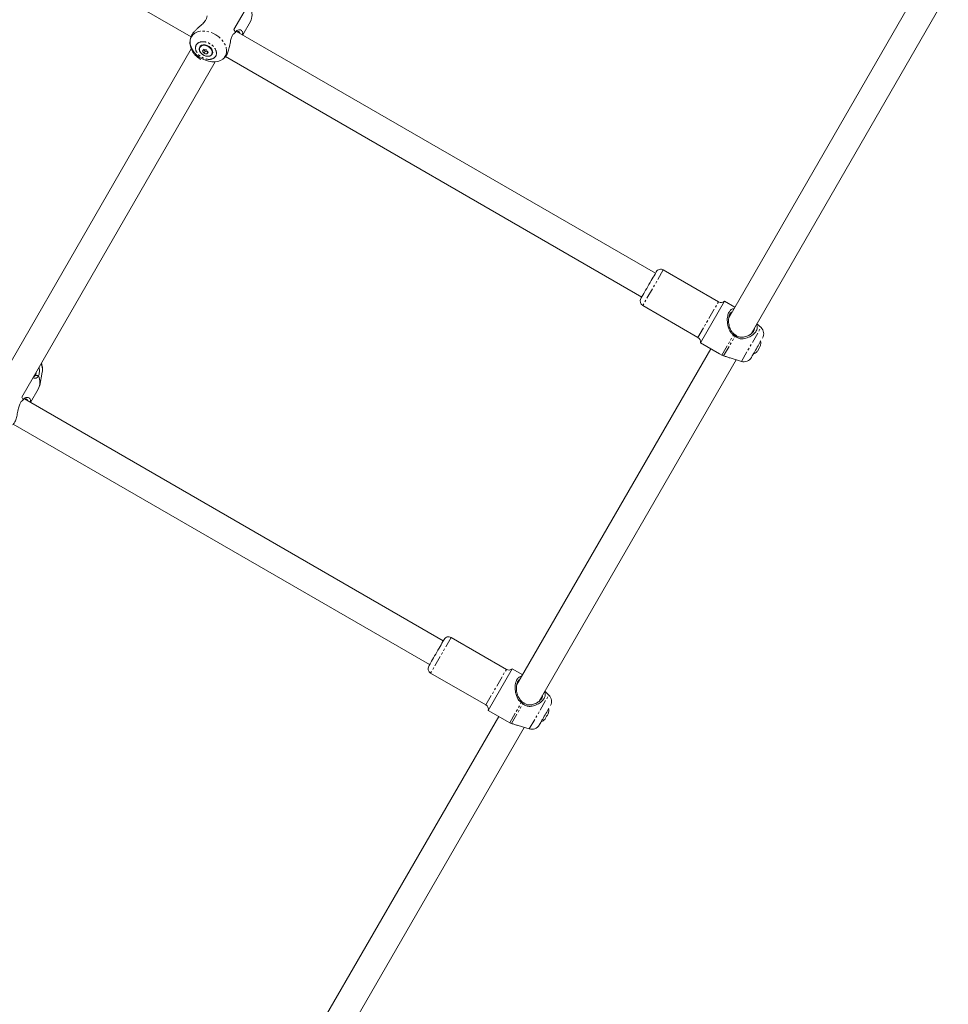
# Model space of a CAD drawing. Units: millimetres. Extents: x -1500 to 7433, y -1558 to 9932.
# Drawn here: x 1094 to 1635, y 410 to 985 of the extents above; entities that cross this region are included whole.
import ezdxf

# ---------------------------------------------------------------- set-up
doc = ezdxf.new("R2010")
doc.units = ezdxf.units.MM
doc.linetypes.add('PHANTOM', pattern=[12.7, 6.35, -1.27, 1.27, -1.27, 1.27, -1.27])

msp = doc.modelspace()

# ---------------------------------------------------------------- linework, layer by layer
at = {"color": 7, "linetype": 'Continuous', "lineweight": 15}
for p, q in [((1218.46, 978.77), (1331.33, 1174.27)), ((950.59, 1114.8), (1193.47, 974.58)), ((1620.4, 1006.94), (1507.11, 810.73)), ((1520.23, 801.44), (1635.19, 1000.55)), ((1223.6, 975.66), (1228.08, 983.43)), ((1218.46, 978.77), (1219.37, 977.22)), ((1464.35, 836.66), (1220.01, 977.73)), ((1192.91, 972.29), (1192.98, 972.74)), ((1193.24, 974.06), (1192.99, 972.83)), ((1193.54, 967.6), (1080.86, 772.44)), ((1198.73, 968.69), (1198.57, 968.42)), ((1200.82, 967.33), (1201.71, 966.01)), ((1201.06, 964.89), (1201.71, 966.01)), ((1201.71, 966.01), (1203.3, 965.7)), ((1203.32, 965.68), (1202.68, 964.57)), ((1205.59, 964.37), (1205.75, 964.64)), ((1094.72, 764.44), (1207.59, 959.94)), ((1212.2, 961.74), (1213.14, 962.57)), ((1213.53, 963), (1456.35, 822.8)), ((1501.14, 820.04), (1468.95, 838.62)), ((1456.95, 817.84), (1489.14, 799.25)), ((1504.59, 820.36), (1490.59, 796.11)), ((1510.65, 816.86), (1504.59, 820.36)), ((1525.93, 805.04), (1523.58, 807.24)), ((1510.92, 800.73), (1510.78, 799.95)), ((1496.65, 792.61), (1383.37, 596.4)), ((1490.59, 796.11), (1501.8, 789.63)), ((1525.81, 796.61), (1525.42, 796.84)), ((1525.47, 794.19), (1525.46, 794.16)), ((1501.8, 789.64), (1503.09, 788.9)), ((1508, 787.27), (1514.52, 785.29)), ((1521.37, 789.82), (1521.76, 789.6)), ((1396.48, 587.11), (1511.44, 786.22)), ((1104.46, 776.9), (1104.45, 776.84)), ((1105.16, 771.29), (1106.69, 779)), ((1094.72, 764.44), (1095.62, 762.89)), ((1099.85, 761.33), (1104.34, 769.1)), ((1340.61, 622.33), (1096.27, 763.4)), ((1089.79, 748.67), (1332.61, 608.47)), ((1377.4, 605.71), (1345.21, 624.29)), ((1333.21, 603.51), (1365.4, 584.92)), ((1380.85, 606.03), (1366.85, 581.78)), ((1386.91, 602.53), (1380.85, 606.03)), ((1402.18, 590.71), (1399.83, 592.91)), ((1387.18, 586.4), (1387.03, 585.62)), ((1366.85, 581.78), (1378.06, 575.3)), ((1402.07, 582.28), (1401.68, 582.51)), ((1372.91, 578.28), (1269.6, 399.34)), ((1378.06, 575.31), (1379.34, 574.57)), ((1397.63, 575.49), (1398.02, 575.27)), ((1401.73, 579.86), (1401.72, 579.83)), ((1283.46, 391.34), (1387.7, 571.89)), ((1384.25, 572.94), (1390.78, 570.96))]:
    msp.add_line(p, q, dxfattribs=at)
at = {"color": 8, "linetype": 'PHANTOM', "lineweight": 0}
for p, q in [((1468.95, 838.62), (1456.95, 817.84)), ((1489.14, 799.25), (1501.14, 820.04)), ((1514.52, 785.29), (1525.93, 805.04)), ((1503.09, 788.9), (1509.86, 800.63)), ((1504.14, 788.45), (1510.78, 799.95)), ((1509.86, 800.63), (1510.28, 801.24)), ((1345.21, 624.29), (1333.21, 603.51)), ((1365.4, 584.92), (1377.4, 605.71)), ((1379.34, 574.57), (1386.12, 586.3)), ((1386.12, 586.3), (1386.54, 586.91)), ((1390.78, 570.96), (1402.18, 590.71)), ((1380.39, 574.12), (1387.03, 585.62))]:
    msp.add_line(p, q, dxfattribs=at)
at = {"color": 8, "linetype": 'PHANTOM', "lineweight": 0, "flags": 128}
for points in [[(1193.66, 974.61), (1194.54, 975.77), (1195.71, 976.7), (1197.13, 977.39), (1198.75, 977.8), (1200.53, 977.93), (1202.41, 977.76), (1204.32, 977.31), (1206.2, 976.6), (1208, 975.63), (1209.66, 974.45), (1211.12, 973.09), (1212.34, 971.6), (1213.27, 970.02), (1213.89, 968.4), (1214.18, 966.81), (1214.13, 965.27), (1213.73, 963.86), (1213.01, 962.61), (1212.2, 961.74)], [(1192.98, 972.74), (1193.1, 973.27), (1193.66, 974.61)]]:
    msp.add_lwpolyline(points, dxfattribs=at)
at = {"color": 7, "linetype": 'Continuous', "lineweight": 15, "flags": 128}
for points in [[(1212.2, 961.74), (1211.98, 961.56), (1210.68, 960.75), (1209.15, 960.2), (1207.44, 959.93), (1205.61, 959.94), (1203.71, 960.25), (1201.8, 960.84), (1199.95, 961.68), (1198.21, 962.76), (1196.65, 964.03), (1195.31, 965.47), (1194.23, 967.01), (1193.45, 968.61), (1192.99, 970.23), (1192.87, 971.8), (1192.89, 972.05)], [(1205.85, 964.42), (1205.24, 963.75), (1204.36, 963.32), (1203.29, 963.19), (1202.11, 963.35), (1200.95, 963.79), (1199.88, 964.48), (1199.03, 965.35), (1198.45, 966.33), (1198.2, 967.33), (1198.31, 968.26), (1198.75, 969.04), (1199.5, 969.59), (1200.49, 969.87), (1201.63, 969.86), (1202.81, 969.56), (1203.94, 968.98), (1204.91, 968.19), (1205.64, 967.26), (1206.06, 966.26), (1206.13, 965.28), (1205.85, 964.42)], [(1205.24, 967.3), (1205.72, 966.36), (1205.87, 965.41), (1205.68, 964.56), (1205.18, 963.87), (1204.4, 963.4), (1203.42, 963.2), (1202.31, 963.28), (1201.19, 963.64), (1200.14, 964.24), (1199.27, 965.04), (1198.64, 965.95), (1198.33, 966.91), (1198.34, 967.82), (1198.69, 968.6), (1199.34, 969.18), (1200.23, 969.52), (1201.29, 969.58), (1202.42, 969.36), (1203.51, 968.87), (1204.48, 968.17), (1205.24, 967.3)]]:
    msp.add_lwpolyline(points, dxfattribs=at)
at = {"color": 7, "linetype": 'Continuous', "lineweight": 15}
for centre, radius, start, end in [((1220.43, 987.41), 8.62, 332.49352, 25.82546), ((1209.94, 971.89), 11.3, 210.2158, 218.27683), ((1212.28, 972.57), 11.3, 210.2158, 218.27683), ((1467.45, 836.03), 3, 60, 150), ((1458.45, 820.44), 3, 150, 240), ((1502.64, 822.64), 3, 240, 310.52878), ((1522.51, 801.39), 5, 330, 46.86598), ((1487.64, 796.66), 3, 349.47122, 60), ((1520.56, 796.03), 5.25, 320.56552, 339.43448), ((1515.97, 790.07), 5, 253.13402, 330), ((1096.69, 773.08), 8.62, 332.49352, 25.82546), ((1343.71, 621.7), 3, 60, 150), ((1334.71, 606.11), 3, 150, 240), ((1378.9, 608.31), 3, 240, 310.52878), ((1398.76, 587.06), 5, 330, 46.86598), ((1363.9, 582.33), 3, 349.47122, 60), ((1396.82, 581.7), 5.25, 320.56552, 339.43448), ((1392.23, 575.74), 5, 253.13402, 330)]:
    msp.add_arc(centre, radius, start, end, dxfattribs=at)
at = {"color": 8, "linetype": 'PHANTOM', "lineweight": 0}
msp.add_arc((1098.92, 780.33), 7.88, 350.3464, 26.90582, dxfattribs=at)
at = {"color": 7, "linetype": 'Continuous', "lineweight": 15}
for points, knots in [([(1202.78, 986.7), (1202.72, 986.23), (1202.6, 985.2), (1201.55, 983.44), (1199.59, 981.48), (1197.52, 979.74), (1195.86, 978.17), (1194.72, 976.92), (1193.68, 975.47), (1193.42, 974.57), (1193.27, 974.05)], [0, 0, 0, 0, 0.10036, 0.216992, 0.354679, 0.545513, 0.640788, 0.739176, 0.851706, 1, 1, 1, 1]), ([(1213.12, 962.59), (1213.31, 962.76), (1213.68, 963.09), (1214.41, 964.2), (1215.2, 966.09), (1215.92, 969.07), (1216.44, 972.06), (1217.16, 974.55), (1218.11, 976.25), (1218.92, 976.86), (1219.32, 977.15)], [0, 0, 0, 0, 0.074528, 0.148729, 0.312804, 0.476461, 0.660729, 0.788627, 0.89594, 1, 1, 1, 1]), ([(1219.37, 977.22), (1219.61, 977.55), (1220.21, 978.38), (1221.6, 978.8), (1222.78, 978.43), (1223.42, 977.63), (1223.7, 976.84), (1223.49, 976.13), (1223.39, 975.78)], [0, 0, 0, 0, 0.133991, 0.326271, 0.593848, 0.727958, 0.866308, 1, 1, 1, 1]), ([(1219.72, 977.64), (1219.91, 977.71), (1220.66, 977.99), (1221.69, 977.55), (1221.95, 976.81), (1222.05, 976.56)], [0, 0, 0, 0, 0.171791, 0.707901, 1, 1, 1, 1]), ([(1192.99, 972.7), (1192.92, 972.29), (1192.77, 971.36), (1192.87, 969.86), (1193.22, 968.28), (1193.83, 966.75), (1194.65, 965.35), (1195.57, 964.16), (1196.49, 963.22), (1197.44, 962.4), (1198.31, 961.77), (1198.91, 961.41), (1199.13, 961.28)], [0, 0, 0, 0, 0.093847, 0.212303, 0.332699, 0.453886, 0.573029, 0.683926, 0.775596, 0.853138, 0.947969, 1, 1, 1, 1]), ([(1463.53, 835.24), (1462.9, 834.15), (1462.1, 832.76), (1460.36, 829.74), (1459.45, 828.17), (1457.81, 825.32), (1457.1, 824.11), (1456.12, 822.39), (1455.85, 821.94), (1455.85, 821.94)], [0, 0, 0, 0, 0.25, 0.25, 0.5, 0.5, 0.75, 0.75, 1, 1, 1, 1]), ([(1509.86, 800.63), (1509.38, 801.05), (1508.15, 802.12), (1506.84, 804.81), (1506.25, 807.69), (1506.24, 810.16), (1506.5, 812.2), (1507.21, 814.2), (1508.52, 815.53), (1509.53, 816.08), (1510.14, 815.99), (1510.15, 815.98)], [0, 0, 0, 0, 0.0881966, 0.2257426, 0.4061108, 0.4969007, 0.5875828, 0.7261006, 0.8624358, 0.9984061, 1, 1, 1, 1]), ([(1510.28, 801.24), (1509.8, 801.67), (1508.61, 802.72), (1507.52, 805.12), (1506.94, 807.91), (1506.97, 810.5), (1507.39, 812.12), (1507.94, 813.2), (1508.41, 813.85), (1508.9, 814.03), (1509.05, 814.08)], [0, 0, 0, 0, 0.117834, 0.290211, 0.469973, 0.641698, 0.78433, 0.830066, 0.94636, 1, 1, 1, 1]), ([(1523.31, 806.78), (1523.38, 806.69), (1523.69, 806.25), (1523.78, 805.45), (1523.74, 804.3), (1523.14, 802.85), (1521.73, 801.17), (1519.3, 799.51), (1516.55, 798.5), (1513.93, 798.38), (1512.04, 798.96), (1511.15, 799.66), (1510.78, 799.95)], [0, 0, 0, 0, 0.0234968, 0.107131, 0.1907, 0.2878631, 0.4295685, 0.5709128, 0.7300128, 0.840417, 0.9330676, 1, 1, 1, 1]), ([(1522.11, 804.7), (1522.14, 804.5), (1522.22, 803.97), (1521.73, 802.92), (1520.66, 801.63), (1518.77, 800.34), (1516.49, 799.46), (1514.18, 799.23), (1512.25, 799.7), (1511.35, 800.4), (1510.92, 800.73)], [0, 0, 0, 0, 0.063294, 0.16751, 0.314242, 0.461876, 0.632855, 0.781357, 0.896728, 1, 1, 1, 1]), ([(1520.3, 787.57), (1520.3, 787.57), (1520.5, 787.91), (1521.21, 789.15), (1521.72, 790.03), (1522.92, 792.1), (1523.57, 793.24), (1524.84, 795.43), (1525.42, 796.44), (1525.88, 797.23)], [0, 0, 0, 0, 0.25, 0.25, 0.5, 0.5, 0.75, 0.75, 1, 1, 1, 1]), ([(1525.49, 794.16), (1525.57, 794.44), (1525.8, 795.19), (1525.88, 796.01), (1525.81, 796.52), (1525.81, 796.55)], [0, 0, 0, 0, 0.369015, 0.963697, 1, 1, 1, 1]), ([(1504.14, 788.45), (1504.75, 788.27), (1506.02, 787.9), (1507.38, 787.43), (1507.96, 787.28), (1508, 787.27)], [0, 0, 0, 0, 0.465414, 0.966302, 1, 1, 1, 1]), ([(1521.81, 789.65), (1522.07, 789.79), (1522.75, 790.15), (1523.41, 790.66), (1523.73, 791.06), (1523.75, 791.09)], [0, 0, 0, 0, 0.367513, 0.954534, 1, 1, 1, 1]), ([(1104.73, 781.77), (1104.76, 781.67), (1105.03, 780.81), (1105.01, 779.35), (1104.88, 777.73), (1104.6, 777.17), (1104.46, 776.9)], [0, 0, 0, 0, 0.05027, 0.408516, 0.709063, 1, 1, 1, 1]), ([(1106.7, 779.02), (1106.8, 779.99), (1106.99, 781.71), (1106.41, 783.46), (1106.15, 784.24)], [0, 0, 0, 0, 0.559652, 1, 1, 1, 1]), ([(1104.45, 776.84), (1104.21, 776.5), (1103.61, 775.69), (1102.56, 775.28), (1101.58, 775.51), (1101.17, 775.61)], [0, 0, 0, 0, 0.286273, 0.697125, 1, 1, 1, 1]), ([(1101.52, 776.23), (1101.75, 776.31), (1102.18, 776.47), (1102.51, 776.98), (1102.68, 777.22)], [0, 0, 0, 0, 0.519819, 1, 1, 1, 1]), ([(1102.68, 777.22), (1102.81, 777.47), (1103, 777.85), (1103.05, 778.63), (1103.07, 778.89)], [0, 0, 0, 0, 0.661022, 1, 1, 1, 1]), ([(1102.68, 777.22), (1102.83, 777.2), (1102.98, 777.17), (1103.13, 777.14), (1103.28, 777.11), (1103.43, 777.09), (1103.58, 777.06), (1103.88, 777), (1104.17, 776.95), (1104.46, 776.9)], [0, 0, 0, 0, 0.000467859, 0.000467859, 0.000467859, 0.000935717, 0.000935717, 0.000935717, 0.0018464, 0.0018464, 0.0018464, 0.0018464]), ([(1095.62, 762.89), (1095.87, 763.22), (1096.47, 764.05), (1097.85, 764.47), (1099.04, 764.1), (1099.67, 763.3), (1099.95, 762.51), (1099.75, 761.8), (1099.65, 761.45)], [0, 0, 0, 0, 0.133991, 0.326271, 0.593848, 0.727958, 0.866308, 1, 1, 1, 1]), ([(1089.38, 748.26), (1089.56, 748.42), (1089.94, 748.76), (1090.67, 749.87), (1091.46, 751.76), (1092.17, 754.74), (1092.7, 757.73), (1093.41, 760.22), (1094.37, 761.92), (1095.18, 762.53), (1095.58, 762.82)], [0, 0, 0, 0, 0.074528, 0.148729, 0.312804, 0.476461, 0.660729, 0.788627, 0.89594, 1, 1, 1, 1]), ([(1095.98, 763.31), (1096.16, 763.38), (1096.91, 763.66), (1097.95, 763.21), (1098.21, 762.48), (1098.3, 762.23)], [0, 0, 0, 0, 0.171791, 0.707901, 1, 1, 1, 1]), ([(1339.79, 620.91), (1339.16, 619.82), (1338.36, 618.43), (1336.61, 615.41), (1335.71, 613.84), (1334.06, 610.99), (1333.36, 609.78), (1332.37, 608.06), (1332.11, 607.61), (1332.11, 607.61)], [0, 0, 0, 0, 0.25, 0.25, 0.5, 0.5, 0.75, 0.75, 1, 1, 1, 1]), ([(1386.12, 586.3), (1385.63, 586.72), (1384.4, 587.79), (1383.09, 590.48), (1382.51, 593.36), (1382.49, 595.83), (1382.76, 597.87), (1383.47, 599.87), (1384.78, 601.2), (1385.79, 601.75), (1386.4, 601.65), (1386.41, 601.65)], [0, 0, 0, 0, 0.088197, 0.225743, 0.406111, 0.496901, 0.587583, 0.726101, 0.862436, 0.998406, 1, 1, 1, 1]), ([(1386.54, 586.91), (1386.05, 587.34), (1384.86, 588.39), (1383.78, 590.79), (1383.2, 593.58), (1383.23, 596.17), (1383.65, 597.79), (1384.19, 598.87), (1384.67, 599.52), (1385.15, 599.7), (1385.31, 599.75)], [0, 0, 0, 0, 0.117834, 0.290211, 0.469973, 0.641698, 0.78433, 0.830066, 0.94636, 1, 1, 1, 1]), ([(1399.57, 592.45), (1399.64, 592.36), (1399.95, 591.92), (1400.03, 591.12), (1399.99, 589.97), (1399.4, 588.52), (1397.99, 586.83), (1395.56, 585.18), (1392.8, 584.17), (1390.19, 584.05), (1388.3, 584.63), (1387.41, 585.33), (1387.03, 585.62)], [0, 0, 0, 0, 0.023497, 0.107131, 0.1907, 0.287863, 0.429569, 0.570913, 0.730013, 0.840417, 0.933068, 1, 1, 1, 1]), ([(1398.36, 590.37), (1398.39, 590.17), (1398.47, 589.64), (1397.98, 588.59), (1396.92, 587.3), (1395.03, 586.01), (1392.75, 585.13), (1390.44, 584.9), (1388.51, 585.37), (1387.61, 586.07), (1387.18, 586.4)], [0, 0, 0, 0, 0.063294, 0.16751, 0.314242, 0.461876, 0.632855, 0.781357, 0.896728, 1, 1, 1, 1]), ([(1396.56, 573.24), (1396.56, 573.24), (1396.75, 573.58), (1397.47, 574.82), (1397.98, 575.7), (1399.17, 577.77), (1399.83, 578.91), (1401.1, 581.1), (1401.68, 582.11), (1402.14, 582.9)], [0, 0, 0, 0, 0.25, 0.25, 0.5, 0.5, 0.75, 0.75, 1, 1, 1, 1]), ([(1401.74, 579.83), (1401.83, 580.11), (1402.06, 580.86), (1402.14, 581.68), (1402.07, 582.19), (1402.06, 582.22)], [0, 0, 0, 0, 0.3690148, 0.9636969, 1, 1, 1, 1]), ([(1398.06, 575.32), (1398.33, 575.46), (1399.01, 575.82), (1399.67, 576.33), (1399.99, 576.73), (1400.01, 576.76)], [0, 0, 0, 0, 0.367513, 0.954534, 1, 1, 1, 1]), ([(1380.39, 574.12), (1381.01, 573.94), (1382.28, 573.57), (1383.64, 573.1), (1384.22, 572.95), (1384.26, 572.94)], [0, 0, 0, 0, 0.465414, 0.966302, 1, 1, 1, 1])]:
    msp.add_open_spline(points, degree=3, knots=knots, dxfattribs=at)
for points in [[(1219.37, 977.22), (1219.35, 977.2), (1219.34, 977.18), (1219.32, 977.15)], [(1200.17, 966.21), (1200.39, 966.5), (1200.63, 966.83), (1200.89, 967.2)], [(1200.89, 967.2), (1201.41, 967.06), (1201.95, 966.95), (1202.51, 966.88)], [(1202.68, 964.57), (1202.12, 964.65), (1201.58, 964.75), (1201.06, 964.89)], [(1203.41, 965.57), (1203.14, 965.2), (1202.9, 964.87), (1202.68, 964.57)], [(1464.85, 837.53), (1464.85, 837.53), (1464.38, 836.7), (1463.53, 835.24)], [(1510.78, 799.95), (1510.49, 800.19), (1510.18, 800.42), (1509.86, 800.63)], [(1510.92, 800.73), (1510.72, 800.91), (1510.51, 801.08), (1510.28, 801.24)], [(1523.72, 791.16), (1524.1, 791.62), (1524.4, 792.14), (1524.61, 792.7)], [(1503.09, 788.9), (1503.42, 788.71), (1503.77, 788.56), (1504.14, 788.45)], [(1095.62, 762.89), (1095.61, 762.87), (1095.59, 762.85), (1095.58, 762.82)], [(1341.11, 623.2), (1341.11, 623.2), (1340.63, 622.37), (1339.79, 620.91)], [(1387.03, 585.62), (1386.74, 585.86), (1386.43, 586.09), (1386.12, 586.3)], [(1387.18, 586.4), (1386.98, 586.58), (1386.76, 586.75), (1386.54, 586.91)], [(1379.34, 574.57), (1379.68, 574.38), (1380.03, 574.23), (1380.39, 574.12)], [(1399.98, 576.83), (1400.36, 577.29), (1400.66, 577.81), (1400.87, 578.37)]]:
    msp.add_open_spline(points, degree=3, dxfattribs=at)
at = {"color": 8, "linetype": 'PHANTOM', "lineweight": 0}
for points in [[(1196.51, 969.81), (1197.12, 970.87), (1198.31, 971.55), (1201.3, 971.82), (1202.98, 971.41), (1205.98, 969.68), (1207.17, 968.43), (1208.43, 965.7), (1208.44, 964.34), (1207.83, 963.28)], [(1207.83, 963.28), (1207.21, 962.22), (1206.03, 961.55), (1203.04, 961.27), (1201.36, 961.68), (1198.36, 963.41), (1197.16, 964.66), (1195.91, 967.39), (1195.9, 968.75), (1196.51, 969.81)]]:
    msp.add_open_spline(points, degree=3, knots=[0, 0, 0, 0, 0.25, 0.25, 0.5, 0.5, 0.75, 0.75, 1, 1, 1, 1], dxfattribs=at)

doc.saveas('drawing.dxf')
